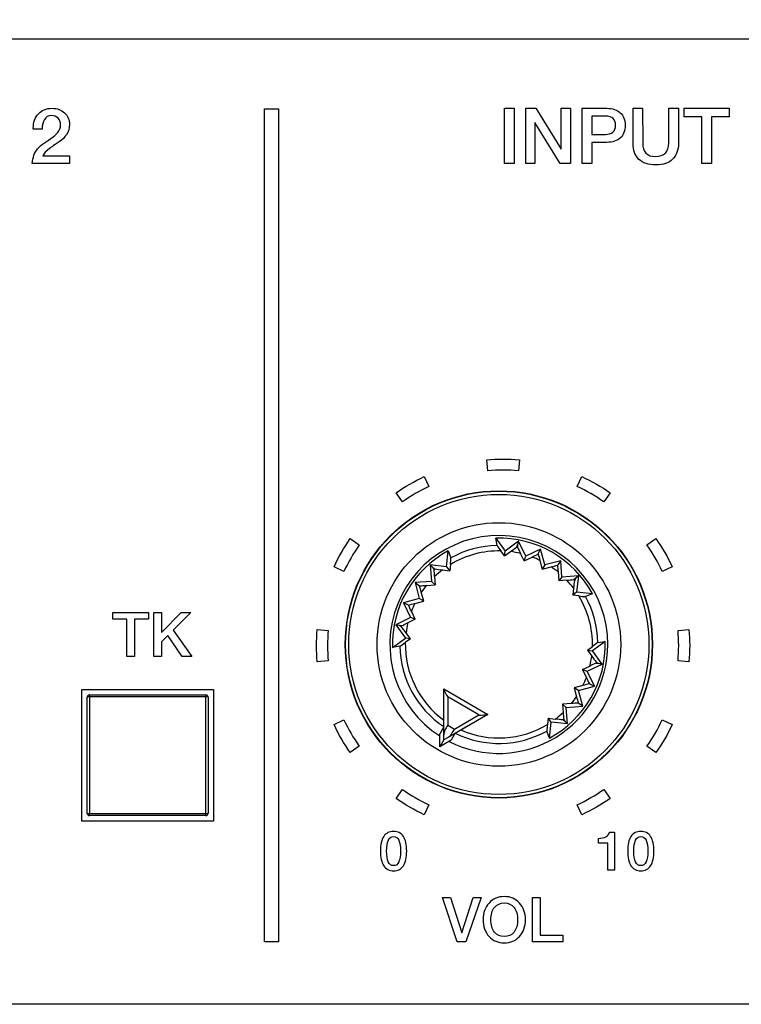
# Model space of a CAD drawing. Units: millimetres. Extents: x 5 to 1169, y 20 to 821.
# Drawn here: x 291 to 323, y 627 to 672 of the extents above; entities that cross this region are included whole.
import ezdxf
from ezdxf.enums import TextEntityAlignment as Align

# ---------------------------------------------------------------- set-up
doc = ezdxf.new("R2010")
doc.units = ezdxf.units.MM
for name, color, linetype in [('Default', 7, 'Continuous'), ('DV1_Default', 7, 'Continuous'), ('Seri', 7, 'Continuous')]:
    doc.layers.add(name, color=color, linetype=linetype)
doc.styles.add('SEACAD_Solid_Edge_ISO', font='txt')
doc.styles.add('SEACAD_Solid_Edge_ISOI', font='seisoi.ttf')
doc.dimstyles.new('UNE', dxfattribs={"dimtxt": 10.5, "dimasz": 10.5, "dimexe": 5.25, "dimexo": 0, "dimgap": 2.625, "dimtad": 1, "dimdec": 1, "dimtxsty": 'SEACAD_Solid_Edge_ISO', "dimblk1": '_SE_FILLED', "dimblk2": '_SE_FILLED', "dimsah": 1, "dimcen": 5.25, "dimadec": 0, "dimazin": 0, "dimtfac": 0.7, "dimtdec": 3, "dimtmove": 0, "dimatfit": 3, "dimfxl": 1, "dimarcsym": 0})

# ---------------------------------------------------------------- blocks, each defined once
blk = doc.blocks.new('SE')
at = {"layer": 'DV1_Default', "color": 7, "linetype": 'Continuous'}
for p, q in [((104.335, 671.032), (582.935, 671.032)), ((312.254, 647.941), (312.2, 648.279)), ((312.2, 648.279), (312.631, 647.69)), ((313.236, 648.133), (312.631, 647.69)), ((313.194, 647.86), (313.197, 647.975)), ((313.197, 647.975), (313.236, 648.133)), ((313.56, 647.457), (313.236, 648.133)), ((309.955, 646.973), (310.034, 647.699)), ((310.034, 647.699), (310.156, 647.379)), ((312.596, 647.463), (312.428, 647.693)), ((312.596, 647.463), (312.631, 647.69)), ((312.596, 647.463), (312.866, 647.661)), ((313.484, 647.239), (313.322, 647.579)), ((314.237, 647.781), (313.56, 647.457)), ((314.133, 647.556), (314.237, 647.781)), ((314.431, 647.056), (314.237, 647.781)), ((310.129, 647.077), (310.099, 646.793)), ((313.484, 647.239), (313.56, 647.457)), ((313.484, 647.239), (313.851, 647.416)), ((314.208, 647.262), (314.315, 646.857)), ((315.155, 647.25), (314.431, 647.056)), ((315.155, 647.25), (315.012, 647.049)), ((315.212, 646.503), (315.155, 647.25)), ((309.209, 647.054), (309.323, 646.937)), ((309.955, 646.973), (309.209, 647.054)), ((309.209, 647.054), (309.267, 646.306)), ((309.323, 646.937), (309.383, 646.839)), ((309.765, 646.83), (310.099, 646.793)), ((309.955, 646.973), (310.099, 646.793)), ((314.431, 647.056), (314.315, 646.857)), ((314.315, 646.857), (314.72, 646.966)), ((315.032, 646.735), (315.062, 646.328)), ((309.267, 646.306), (308.519, 646.249)), ((308.519, 646.249), (308.721, 646.106)), ((308.519, 646.249), (308.713, 645.524)), ((309.267, 646.306), (309.442, 646.156)), ((309.412, 646.531), (309.442, 646.156)), ((315.212, 646.503), (315.062, 646.328)), ((315.438, 646.358), (315.062, 646.328)), ((315.96, 646.56), (315.212, 646.503)), ((315.843, 646.447), (315.745, 646.387)), ((315.96, 646.56), (315.843, 646.447)), ((315.96, 646.56), (315.879, 645.815)), ((308.913, 645.409), (308.803, 645.814)), ((309.035, 646.126), (309.442, 646.156)), ((315.737, 646.004), (315.7, 645.671)), ((315.879, 645.815), (315.7, 645.671)), ((316.605, 645.736), (315.879, 645.815)), ((316.605, 645.736), (316.286, 645.613)), ((308.713, 645.524), (307.989, 645.33)), ((307.989, 645.33), (308.313, 644.654)), ((308.213, 645.227), (307.989, 645.33)), ((308.507, 645.301), (308.913, 645.409)), ((308.913, 645.409), (308.713, 645.524)), ((315.983, 645.641), (315.7, 645.671)), ((308.53, 644.578), (308.353, 644.945)), ((308.313, 644.654), (307.637, 644.33)), ((308.53, 644.578), (308.191, 644.416)), ((308.53, 644.578), (308.313, 644.654)), ((307.637, 644.33), (308.08, 643.725)), ((307.795, 644.29), (307.637, 644.33)), ((307.909, 644.287), (307.795, 644.29)), ((308.307, 643.69), (308.108, 643.96)), ((307.491, 643.294), (308.08, 643.725)), ((308.307, 643.69), (308.076, 643.522)), ((308.307, 643.69), (308.08, 643.725)), ((317.185, 643.57), (316.596, 643.138)), ((316.848, 643.516), (317.185, 643.57)), ((307.828, 643.347), (307.491, 643.294)), ((316.369, 643.174), (316.599, 643.342)), ((316.369, 643.174), (316.596, 643.138)), ((316.369, 643.174), (316.568, 642.903)), ((317.039, 642.533), (316.596, 643.138)), ((316.145, 642.286), (316.485, 642.448)), ((316.145, 642.286), (316.363, 642.209)), ((316.145, 642.286), (316.323, 641.918)), ((316.363, 642.209), (317.039, 642.533)), ((316.687, 641.533), (316.363, 642.209)), ((316.766, 642.576), (316.881, 642.573)), ((316.881, 642.573), (317.039, 642.533)), ((293.338, 635.382), (293.338, 641.382)), ((293.338, 641.382), (299.338, 641.382)), ((299.338, 641.382), (299.338, 635.382)), ((309.825, 641.401), (309.825, 641.407)), ((309.825, 641.407), (311.84, 640.243)), ((309.825, 639.988), (309.825, 641.407)), ((309.825, 639.308), (309.825, 641.401)), ((316.168, 641.562), (315.763, 641.454)), ((315.763, 641.454), (315.872, 641.049)), ((315.963, 641.339), (315.763, 641.454)), ((315.963, 641.339), (316.687, 641.533)), ((316.157, 640.615), (315.963, 641.339)), ((316.462, 641.636), (316.687, 641.533)), ((293.588, 635.732), (293.588, 641.032)), ((293.688, 641.132), (298.988, 641.132)), ((299.088, 641.032), (299.088, 635.732)), ((315.641, 640.738), (315.234, 640.707)), ((315.234, 640.707), (315.264, 640.332)), ((315.409, 640.557), (315.234, 640.707)), ((315.409, 640.557), (316.157, 640.615)), ((315.467, 639.81), (315.409, 640.557)), ((316.157, 640.615), (315.955, 640.757)), ((311.835, 640.24), (310.023, 639.194)), ((311.84, 640.243), (310.612, 639.534)), ((311.84, 640.243), (311.835, 640.24)), ((314.577, 640.07), (314.547, 639.786)), ((314.721, 639.891), (314.577, 640.07)), ((314.577, 640.07), (314.91, 640.033)), ((314.642, 639.165), (314.721, 639.891)), ((315.467, 639.81), (314.721, 639.891)), ((315.353, 639.927), (315.293, 640.024)), ((315.467, 639.81), (315.353, 639.927)), ((309.825, 639.672), (309.645, 639.359)), ((314.642, 639.165), (314.52, 639.484)), ((309.645, 638.767), (309.645, 639.359)), ((309.825, 639.08), (309.645, 638.767)), ((310.157, 639.063), (309.645, 638.767)), ((309.825, 639.08), (309.825, 639.308)), ((310.023, 639.194), (309.825, 639.08)), ((309.825, 639.08), (309.825, 639.08)), ((309.825, 639.08), (309.825, 639.08)), ((310.338, 639.376), (310.157, 639.063)), ((310.338, 639.376), (310.163, 639.073)), ((298.988, 635.632), (293.688, 635.632)), ((299.338, 635.382), (293.338, 635.382)), ((582.935, 627.032), (104.335, 627.032))]:
    blk.add_line(p, q, dxfattribs=at)
at = {"layer": 'DV1_Default', "color": 7}
for p, q in [((313.142, 647.87), (313.194, 647.86)), ((309.383, 646.839), (309.423, 646.873)), ((315.745, 646.387), (315.78, 646.347)), ((307.9, 644.236), (307.909, 644.287)), ((316.776, 642.628), (316.766, 642.576)), ((293.688, 641.042), (293.688, 641.132)), ((298.988, 641.042), (293.688, 641.042)), ((293.688, 641.042), (293.688, 635.722)), ((298.988, 641.042), (298.988, 641.132)), ((298.988, 635.722), (298.988, 641.042)), ((311.431, 640.217), (310.007, 641.039)), ((310.007, 641.039), (310.007, 639.757)), ((310.321, 639.576), (311.431, 640.217)), ((315.253, 639.99), (315.293, 640.024)), ((293.688, 635.722), (298.988, 635.722)), ((293.688, 635.632), (293.688, 635.722)), ((298.988, 635.632), (298.988, 635.722))]:
    blk.add_line(p, q, dxfattribs=at)
at = {"layer": 'DV1_Default', "color": 7, "linetype": 'Continuous'}
blk.add_circle((312.338, 643.432), 7, dxfattribs=at)
at = {"layer": 'DV1_Default', "color": 7}
for radius in [6.985, 6.839, 5.55]:
    blk.add_circle((312.338, 643.432), radius, dxfattribs=at)
for centre, radius, start, end in [((312.338, 643.432), 4.966, 0, 237.1604), ((312.338, 643.432), 4.263, 88.788, 121.212), ((312.338, 643.432), 4.51, 91.072, 118.928), ((312.338, 643.432), 4.263, 76.6516, 82.879), ((312.338, 643.432), 4.263, 63.9813, 69.2025), ((312.338, 643.432), 4.263, 127.121, 133.3484), ((312.338, 643.432), 4.263, 50.7975, 56.0187), ((312.338, 643.432), 4.263, 37.121, 43.3484), ((312.338, 643.432), 4.263, 140.7975, 146.0187), ((312.338, 643.432), 4.263, 153.9819, 159.2025), ((312.338, 643.432), 4.263, 358.788, 31.212), ((312.338, 643.432), 4.51, 1.072, 28.928), ((312.338, 643.432), 4.263, 166.6518, 172.879), ((312.338, 643.432), 4.263, 178.7883, 233.8828), ((312.338, 643.432), 4.51, 181.072, 236.1492), ((312.338, 643.432), 4.966, 242.8396, 0), ((312.338, 643.432), 4.263, 346.6516, 352.879), ((312.338, 643.432), 4.263, 333.9813, 339.2025), ((312.338, 643.432), 4.263, 320.7978, 326.019), ((312.338, 643.432), 4.263, 307.1213, 313.3484), ((312.833, 644.289), 5.341, 238.0574, 241.9426), ((312.338, 643.432), 4.51, 243.8508, 298.928), ((312.338, 643.432), 4.263, 246.1169, 301.212)]:
    blk.add_arc(centre, radius, start, end, dxfattribs=at)
at = {"layer": 'DV1_Default', "color": 7, "linetype": 'Continuous'}
for centre, radius, start, end in [((312.338, 643.432), 4.849, 28.3715, 91.6285), ((312.338, 643.432), 4.849, 118.3715, 181.6285), ((316.374, 650.655), 4.934, 213.3638, 216.8873), ((309.032, 653.009), 6.581, 305.639, 308.6477), ((317.944, 649.86), 5.155, 202.8273, 206.264), ((309.717, 656.109), 9.626, 295.4344, 297.3076), ((322.826, 649.599), 8.93, 193.227, 195.1732), ((305.231, 647.669), 4.934, 353.1127, 356.6362), ((304.268, 646.196), 5.155, 3.736, 7.1727), ((310.411, 653.371), 6.572, 261.3504, 264.3629), ((312.433, 655.606), 8.937, 284.8276, 286.7722), ((324.632, 647.501), 9.631, 182.6929, 184.5651), ((315.102, 651.501), 5.155, 273.736, 277.1727), ((322.277, 645.359), 6.572, 171.3504, 174.3629), ((308.268, 655.726), 9.631, 272.6929, 274.5651), ((300.164, 643.527), 8.937, 14.8276, 16.7722), ((306.171, 653.918), 8.928, 283.2268, 285.173), ((316.575, 650.539), 4.934, 263.1127, 266.6362), ((299.66, 640.811), 9.626, 25.4344, 27.3076), ((305.91, 649.038), 5.154, 292.8271, 296.264), ((302.76, 640.126), 6.581, 35.639, 38.6477), ((305.115, 647.467), 4.933, 303.3636, 306.8873), ((312.338, 643.432), 4.849, 298.3715, 1.6285), ((319.561, 639.396), 4.934, 123.3638, 126.8873), ((321.916, 646.738), 6.581, 215.639, 218.6477), ((318.766, 637.825), 5.155, 112.8273, 116.264), ((325.016, 646.052), 9.626, 205.4344, 207.3076), ((311.628, 642.081), 1.927, 200.6753, 212.728), ((318.506, 632.943), 8.93, 103.227, 105.1732), ((293.688, 641.032), 0.1, 90, 180), ((298.988, 641.032), 0.1, 0, 90), ((324.513, 643.337), 8.938, 194.8275, 196.7722), ((316.407, 631.143), 9.625, 92.6924, 94.5655), ((311.523, 642.141), 1.927, 267.272, 279.3247), ((314.265, 633.493), 6.571, 81.3503, 84.3629), ((320.395, 640.667), 5.142, 183.732, 187.1768), ((319.446, 639.194), 4.935, 173.1131, 176.6356), ((293.688, 635.732), 0.1, 180, 270), ((298.988, 635.732), 0.1, 270, 0)]:
    blk.add_arc(centre, radius, start, end, dxfattribs=at)
for centre, major_axis, ratio, start_param, end_param in [((314.89, 657.216), (-7.097, -16.617), 0.133106, 1.031351, 1.038928), ((303.075, 654.195), (14.679, -10.994), 0.130889, -1.035687, -1.028207), ((323.102, 652.695), (-10.994, -14.679), 0.130889, -1.035687, -1.028207), ((298.553, 645.983), (16.617, -7.097), 0.133106, 1.031351, 1.038928), ((326.122, 640.88), (-16.617, 7.097), 0.133106, 1.031351, 1.038928), ((321.601, 632.668), (-14.679, 10.994), 0.130889, -1.035688, -1.028208)]:
    blk.add_ellipse(centre, major_axis=major_axis, ratio=ratio, start_param=start_param, end_param=end_param, dxfattribs=at)
at = {"layer": 'DV1_Default', "color": 7}
for centre, start_param, end_param in [((293.688, 641.032), 1.570796, 3.141593), ((298.988, 641.032), 0, 1.570796), ((293.688, 635.732), 3.141593, 4.712389), ((298.988, 635.732), 4.712389, 6.283185)]:
    blk.add_ellipse(centre, major_axis=(0.1, 0), ratio=0.098332, start_param=start_param, end_param=end_param, dxfattribs=at)
at = {"layer": 'DV1_Default', "color": 7, "linetype": 'Continuous'}
for points in [[(310.007, 639.757), (309.961, 639.676), (309.916, 639.597), (309.848, 639.447), (309.825, 639.376), (309.825, 639.308)], [(310.023, 639.194), (310.081, 639.228), (310.132, 639.283), (310.228, 639.416), (310.274, 639.496), (310.321, 639.576)]]:
    blk.add_open_spline(points, degree=3, knots=[0, 0, 0, 0, 0.5, 0.5, 1, 1, 1, 1], dxfattribs=at)
blk = doc.blocks.new('DMBLK14')
at = {"layer": 'Default', "linetype": 'Continuous'}
for points in [[(112.835, 702.774), (102.335, 701.024), (112.835, 699.274)], [(574.435, 702.774), (574.435, 699.274), (584.935, 701.024)]]:
    blk.add_hatch(color=7, dxfattribs=at).paths.add_polyline_path(points)
at = {"layer": 'Default', "color": 7, "linetype": 'Continuous'}
for p, q in [((102.335, 669.032), (102.335, 706.274)), ((584.935, 649.032), (584.935, 706.274)), ((102.335, 701.024), (584.935, 701.024))]:
    blk.add_line(p, q, dxfattribs=at)
at = {"layer": 'Default', "color": 7, "linetype": 'Continuous', "style": 'SEACAD_Solid_Edge_ISOI'}
blk.add_text('482,6', height=10.5, dxfattribs=at).set_placement((329.794, 714.149), align=Align.TOP_LEFT)
blk = doc.blocks.new('_SE_FILLED')
at = {"color": 0}
blk.add_line((0, 0), (-1, 0), dxfattribs=at)
blk.add_solid([(0, 0), (-1, -0.1665), (-1, 0.1665), (0, 0)], dxfattribs=at)
blk = doc.blocks.new('DMBLK15')
at = {"layer": 'Default', "linetype": 'Continuous'}
for points in [[(60.834, 660.532), (64.334, 660.532), (62.584, 671.032)], [(60.834, 637.532), (62.584, 627.032), (64.334, 637.532)]]:
    blk.add_hatch(color=7, dxfattribs=at).paths.add_polyline_path(points)
at = {"layer": 'Default', "color": 7, "linetype": 'Continuous'}
for p, q in [((104.335, 671.032), (57.334, 671.032)), ((62.584, 671.032), (62.584, 627.032)), ((319.796, 627.032), (57.334, 627.032))]:
    blk.add_line(p, q, dxfattribs=at)
at = {"layer": 'Default', "color": 7, "linetype": 'Continuous', "style": 'SEACAD_Solid_Edge_ISOI'}
blk.add_text('44', height=10.5, rotation=90, dxfattribs=at).set_placement((49.459, 642.589), align=Align.TOP_LEFT)

msp = doc.modelspace()

# ---------------------------------------------------------------- linework, layer by layer
at = {"layer": 'Seri', "color": 7, "linetype": 'Continuous'}
for points, knots in [([(291.126, 666.946), (291.126, 667.221), (291.203, 667.443), (291.357, 667.612), (291.512, 667.782), (291.719, 667.866), (291.98, 667.866), (292.213, 667.866), (292.403, 667.797), (292.552, 667.658), (292.7, 667.519), (292.774, 667.342), (292.774, 667.126), (292.774, 666.956), (292.727, 666.801), (292.633, 666.66), (292.558, 666.545), (292.449, 666.438), (292.308, 666.339), (292.033, 666.153), (291.89, 666.055), (291.878, 666.046), (291.699, 665.912), (291.594, 665.799), (291.564, 665.707)], [0, 0, 0, 0, 0.125, 0.125, 0.125, 0.25, 0.25, 0.25, 0.375, 0.375, 0.375, 0.5, 0.5, 0.5, 0.625, 0.625, 0.625, 0.75, 0.75, 0.75, 0.875, 0.875, 0.875, 1, 1, 1, 1]), ([(317.255, 667.866), (317.518, 667.866), (317.723, 667.799), (317.87, 667.664), (318.017, 667.528), (318.091, 667.338), (318.091, 667.094), (318.091, 666.842), (318.018, 666.649), (317.872, 666.515), (317.726, 666.381), (317.517, 666.314), (317.244, 666.314)], [0, 0, 0, 0, 0.25, 0.25, 0.25, 0.5, 0.5, 0.5, 0.75, 0.75, 0.75, 1, 1, 1, 1]), ([(291.077, 665.348), (291.103, 665.627), (291.183, 665.85), (291.317, 666.014), (291.423, 666.144), (291.627, 666.302), (291.931, 666.491), (292.069, 666.587), (292.172, 666.676), (292.238, 666.759), (292.325, 666.867), (292.368, 666.981), (292.368, 667.101), (292.368, 667.242), (292.332, 667.349), (292.259, 667.422), (292.186, 667.495), (292.08, 667.531), (291.941, 667.531), (291.805, 667.531), (291.702, 667.475), (291.633, 667.362), (291.563, 667.249), (291.529, 667.1), (291.529, 666.914)], [0, 0, 0, 0, 0.125, 0.125, 0.125, 0.25, 0.25, 0.25, 0.375, 0.375, 0.375, 0.5, 0.5, 0.5, 0.625, 0.625, 0.625, 0.75, 0.75, 0.75, 0.875, 0.875, 0.875, 1, 1, 1, 1]), ([(317.195, 666.674), (317.336, 666.674), (317.448, 666.71), (317.53, 666.783), (317.612, 666.856), (317.653, 666.957), (317.653, 667.087), (317.653, 667.23), (317.616, 667.336), (317.542, 667.404), (317.468, 667.472), (317.355, 667.507), (317.202, 667.507)], [0, 0, 0, 0, 0.25, 0.25, 0.25, 0.5, 0.5, 0.5, 0.75, 0.75, 0.75, 1, 1, 1, 1]), ([(320.518, 666.279), (320.518, 665.961), (320.43, 665.717), (320.253, 665.545), (320.077, 665.373), (319.824, 665.288), (319.495, 665.288), (319.154, 665.288), (318.894, 665.372), (318.717, 665.54), (318.539, 665.708), (318.451, 665.956), (318.451, 666.282)], [0, 0, 0, 0, 0.25, 0.25, 0.25, 0.5, 0.5, 0.5, 0.75, 0.75, 0.75, 1, 1, 1, 1]), ([(318.892, 666.286), (318.892, 665.874), (319.086, 665.669), (319.474, 665.669), (319.876, 665.669), (320.077, 665.877), (320.077, 666.293)], [0, 0, 0, 0, 0.5, 0.5, 0.5, 1, 1, 1, 1]), ([(308.138, 634.016), (308.138, 633.726), (308.089, 633.504), (307.99, 633.349), (307.891, 633.194), (307.742, 633.117), (307.541, 633.117), (307.343, 633.117), (307.194, 633.194), (307.094, 633.35), (306.993, 633.506), (306.943, 633.727), (306.943, 634.016), (306.943, 634.304), (306.993, 634.525), (307.094, 634.681), (307.194, 634.837), (307.344, 634.914), (307.543, 634.914), (307.741, 634.914), (307.889, 634.836), (307.989, 634.68), (308.089, 634.523), (308.138, 634.302), (308.138, 634.016)], [0, 0, 0, 0, 0.125, 0.125, 0.125, 0.25, 0.25, 0.25, 0.375, 0.375, 0.375, 0.5, 0.5, 0.5, 0.625, 0.625, 0.625, 0.75, 0.75, 0.75, 0.875, 0.875, 0.875, 1, 1, 1, 1]), ([(307.859, 634.016), (307.859, 634.23), (307.834, 634.394), (307.783, 634.508), (307.732, 634.623), (307.651, 634.68), (307.541, 634.68), (307.434, 634.68), (307.354, 634.622), (307.303, 634.507), (307.251, 634.392), (307.225, 634.228), (307.225, 634.016), (307.225, 633.802), (307.25, 633.637), (307.301, 633.523), (307.352, 633.408), (307.433, 633.351), (307.543, 633.351), (307.65, 633.351), (307.73, 633.409), (307.782, 633.524), (307.833, 633.639), (307.859, 633.803), (307.859, 634.016)], [0, 0, 0, 0, 0.125, 0.125, 0.125, 0.25, 0.25, 0.25, 0.375, 0.375, 0.375, 0.5, 0.5, 0.5, 0.625, 0.625, 0.625, 0.75, 0.75, 0.75, 0.875, 0.875, 0.875, 1, 1, 1, 1]), ([(316.875, 634.593), (317.013, 634.593), (317.126, 634.618), (317.214, 634.666), (317.302, 634.715), (317.357, 634.786), (317.379, 634.88)], [0, 0, 0, 0, 0.5, 0.5, 0.5, 1, 1, 1, 1]), ([(319.401, 634.016), (319.401, 633.726), (319.352, 633.504), (319.253, 633.349), (319.154, 633.194), (319.004, 633.117), (318.803, 633.117), (318.606, 633.117), (318.457, 633.194), (318.356, 633.35), (318.256, 633.506), (318.206, 633.727), (318.206, 634.016), (318.206, 634.304), (318.256, 634.525), (318.356, 634.681), (318.457, 634.837), (318.607, 634.914), (318.806, 634.914), (319.003, 634.914), (319.152, 634.836), (319.252, 634.68), (319.351, 634.523), (319.401, 634.302), (319.401, 634.016)], [0, 0, 0, 0, 0.125, 0.125, 0.125, 0.25, 0.25, 0.25, 0.375, 0.375, 0.375, 0.5, 0.5, 0.5, 0.625, 0.625, 0.625, 0.75, 0.75, 0.75, 0.875, 0.875, 0.875, 1, 1, 1, 1]), ([(319.122, 634.016), (319.122, 634.23), (319.096, 634.394), (319.045, 634.508), (318.994, 634.623), (318.914, 634.68), (318.803, 634.68), (318.696, 634.68), (318.617, 634.622), (318.565, 634.507), (318.513, 634.392), (318.487, 634.228), (318.487, 634.016), (318.487, 633.802), (318.513, 633.637), (318.564, 633.523), (318.615, 633.408), (318.696, 633.351), (318.806, 633.351), (318.913, 633.351), (318.992, 633.409), (319.044, 633.524), (319.096, 633.639), (319.122, 633.803), (319.122, 634.016)], [0, 0, 0, 0, 0.125, 0.125, 0.125, 0.25, 0.25, 0.25, 0.375, 0.375, 0.375, 0.5, 0.5, 0.5, 0.625, 0.625, 0.625, 0.75, 0.75, 0.75, 0.875, 0.875, 0.875, 1, 1, 1, 1]), ([(313.548, 630.885), (313.548, 630.575), (313.458, 630.322), (313.278, 630.125), (313.099, 629.928), (312.867, 629.83), (312.583, 629.83), (312.3, 629.83), (312.069, 629.929), (311.888, 630.126), (311.708, 630.324), (311.617, 630.577), (311.617, 630.885), (311.617, 631.194), (311.708, 631.447), (311.888, 631.645), (312.069, 631.842), (312.3, 631.941), (312.583, 631.941), (312.865, 631.941), (313.096, 631.842), (313.277, 631.645), (313.457, 631.447), (313.548, 631.194), (313.548, 630.885)], [0, 0, 0, 0, 0.125, 0.125, 0.125, 0.25, 0.25, 0.25, 0.375, 0.375, 0.375, 0.5, 0.5, 0.5, 0.625, 0.625, 0.625, 0.75, 0.75, 0.75, 0.875, 0.875, 0.875, 1, 1, 1, 1]), ([(313.192, 630.885), (313.192, 631.121), (313.138, 631.307), (313.03, 631.446), (312.922, 631.584), (312.773, 631.653), (312.583, 631.653), (312.396, 631.653), (312.248, 631.584), (312.138, 631.446), (312.028, 631.307), (311.973, 631.121), (311.973, 630.885), (311.973, 630.652), (312.028, 630.466), (312.137, 630.327), (312.246, 630.187), (312.394, 630.118), (312.583, 630.118), (312.773, 630.118), (312.922, 630.187), (313.03, 630.325), (313.138, 630.464), (313.192, 630.65), (313.192, 630.885)], [0, 0, 0, 0, 0.125, 0.125, 0.125, 0.25, 0.25, 0.25, 0.375, 0.375, 0.375, 0.5, 0.5, 0.5, 0.625, 0.625, 0.625, 0.75, 0.75, 0.75, 0.875, 0.875, 0.875, 1, 1, 1, 1])]:
    msp.add_open_spline(points, degree=3, knots=knots, dxfattribs=at)
for points in [[(301.655, 629.878), (301.655, 629.878), (301.655, 667.848), (301.655, 667.848)], [(301.655, 667.848), (301.655, 667.848), (302.305, 667.848), (302.305, 667.848)], [(302.305, 667.848), (302.305, 667.848), (302.305, 629.878), (302.305, 629.878)], [(312.601, 665.348), (312.601, 665.348), (312.598, 667.866), (312.598, 667.866)], [(312.598, 667.866), (312.598, 667.866), (313.039, 667.866), (313.039, 667.866)], [(313.039, 667.866), (313.039, 667.866), (313.042, 665.348), (313.042, 665.348)], [(313.561, 667.866), (313.561, 667.866), (314.027, 667.867), (314.027, 667.867)], [(313.565, 665.348), (313.565, 665.348), (313.561, 667.866), (313.561, 667.866)], [(314.027, 667.867), (314.027, 667.867), (315.18, 666.008), (315.18, 666.008)], [(315.18, 666.008), (315.18, 666.008), (315.18, 667.866), (315.18, 667.866)], [(315.18, 667.866), (315.18, 667.866), (315.597, 667.866), (315.597, 667.866)], [(315.597, 667.866), (315.597, 667.866), (315.6, 665.348), (315.6, 665.348)], [(316.129, 665.348), (316.129, 665.348), (316.126, 667.866), (316.126, 667.866)], [(316.126, 667.866), (316.126, 667.866), (317.255, 667.866), (317.255, 667.866)], [(318.451, 666.282), (318.451, 666.282), (318.451, 667.866), (318.451, 667.866)], [(318.451, 667.866), (318.451, 667.866), (318.888, 667.866), (318.888, 667.866)], [(318.888, 667.866), (318.888, 667.866), (318.892, 666.286), (318.892, 666.286)], [(320.077, 666.293), (320.077, 666.293), (320.077, 667.866), (320.077, 667.866)], [(320.077, 667.866), (320.077, 667.866), (320.514, 667.866), (320.514, 667.866)], [(320.514, 667.866), (320.514, 667.866), (320.518, 666.279), (320.518, 666.279)], [(320.786, 667.485), (320.786, 667.485), (320.786, 667.866), (320.786, 667.866)], [(320.786, 667.866), (320.786, 667.866), (322.825, 667.866), (322.825, 667.866)], [(322.825, 667.866), (322.825, 667.866), (322.825, 667.485), (322.825, 667.485)], [(317.202, 667.507), (317.202, 667.507), (316.567, 667.507), (316.567, 667.507)], [(316.567, 667.507), (316.567, 667.507), (316.567, 666.674), (316.567, 666.674)], [(321.587, 667.485), (321.587, 667.485), (320.786, 667.485), (320.786, 667.485)], [(321.59, 665.348), (321.59, 665.348), (321.587, 667.485), (321.587, 667.485)], [(322.825, 667.485), (322.825, 667.485), (322.024, 667.485), (322.024, 667.485)], [(322.024, 667.485), (322.024, 667.485), (322.024, 665.348), (322.024, 665.348)], [(291.126, 666.914), (291.126, 666.914), (291.126, 666.946), (291.126, 666.946)], [(291.529, 666.914), (291.529, 666.914), (291.126, 666.914), (291.126, 666.914)], [(315.134, 665.348), (315.134, 665.348), (313.981, 667.214), (313.981, 667.214)], [(313.981, 667.214), (313.981, 667.214), (313.981, 665.348), (313.981, 665.348)], [(316.567, 666.674), (316.567, 666.674), (317.195, 666.674), (317.195, 666.674)], [(316.567, 666.314), (316.567, 666.314), (316.567, 665.348), (316.567, 665.348)], [(317.244, 666.314), (317.244, 666.314), (316.567, 666.314), (316.567, 666.314)], [(291.564, 665.707), (291.564, 665.707), (292.774, 665.707), (292.774, 665.707)], [(292.774, 665.707), (292.774, 665.707), (292.774, 665.348), (292.774, 665.348)], [(292.774, 665.348), (292.774, 665.348), (291.077, 665.348), (291.077, 665.348)], [(313.042, 665.348), (313.042, 665.348), (312.601, 665.348), (312.601, 665.348)], [(313.981, 665.348), (313.981, 665.348), (313.565, 665.348), (313.565, 665.348)], [(315.6, 665.348), (315.6, 665.348), (315.134, 665.348), (315.134, 665.348)], [(316.567, 665.348), (316.567, 665.348), (316.129, 665.348), (316.129, 665.348)], [(322.024, 665.348), (322.024, 665.348), (321.59, 665.348), (321.59, 665.348)], [(311.789, 651.845), (312.282, 651.889), (312.778, 651.889), (313.271, 651.845)], [(311.833, 651.347), (311.833, 651.347), (311.789, 651.845), (311.789, 651.845)], [(313.271, 651.845), (313.271, 651.845), (313.228, 651.347), (313.228, 651.347)], [(313.228, 651.347), (312.764, 651.388), (312.297, 651.388), (311.833, 651.347)], [(307.655, 650.341), (308.06, 650.625), (308.49, 650.872), (308.938, 651.082)], [(308.938, 651.082), (308.938, 651.082), (309.149, 650.628), (309.149, 650.628)], [(315.911, 650.628), (315.911, 650.628), (316.123, 651.082), (316.123, 651.082)], [(316.123, 651.082), (316.571, 650.872), (317, 650.625), (317.406, 650.341)], [(307.942, 649.931), (307.942, 649.931), (307.655, 650.341), (307.655, 650.341)], [(309.149, 650.628), (308.727, 650.432), (308.323, 650.198), (307.942, 649.931)], [(317.119, 649.931), (316.737, 650.198), (316.333, 650.432), (315.911, 650.628)], [(317.406, 650.341), (317.406, 650.341), (317.119, 649.931), (317.119, 649.931)], [(304.827, 646.97), (305.036, 647.419), (305.284, 647.848), (305.568, 648.253)], [(305.568, 648.253), (305.568, 648.253), (305.977, 647.967), (305.977, 647.967)], [(319.084, 647.967), (319.084, 647.967), (319.493, 648.253), (319.493, 648.253)], [(319.493, 648.253), (319.777, 647.848), (320.025, 647.419), (320.234, 646.97)], [(305.977, 647.967), (305.71, 647.585), (305.477, 647.181), (305.28, 646.759)], [(319.781, 646.759), (319.584, 647.181), (319.351, 647.585), (319.084, 647.967)], [(305.28, 646.759), (305.28, 646.759), (304.827, 646.97), (304.827, 646.97)], [(320.234, 646.97), (320.234, 646.97), (319.781, 646.759), (319.781, 646.759)], [(294.75, 644.588), (294.75, 644.588), (294.75, 644.893), (294.75, 644.893)], [(294.75, 644.893), (294.75, 644.893), (296.381, 644.893), (296.381, 644.893)], [(296.381, 644.893), (296.381, 644.893), (296.381, 644.588), (296.381, 644.588)], [(296.618, 642.878), (296.618, 642.878), (296.615, 644.893), (296.615, 644.893)], [(296.615, 644.893), (296.615, 644.893), (296.965, 644.893), (296.965, 644.893)], [(296.965, 644.893), (296.965, 644.893), (296.968, 643.976), (296.968, 643.976)], [(296.968, 643.976), (296.968, 643.976), (297.865, 644.893), (297.865, 644.893)], [(298.3, 644.893), (298.3, 644.893), (297.495, 644.09), (297.495, 644.09)], [(297.865, 644.893), (297.865, 644.893), (298.3, 644.893), (298.3, 644.893)], [(295.39, 644.588), (295.39, 644.588), (294.75, 644.588), (294.75, 644.588)], [(295.393, 642.878), (295.393, 642.878), (295.39, 644.588), (295.39, 644.588)], [(296.381, 644.588), (296.381, 644.588), (295.74, 644.588), (295.74, 644.588)], [(295.74, 644.588), (295.74, 644.588), (295.74, 642.878), (295.74, 642.878)], [(297.495, 644.09), (297.495, 644.09), (298.354, 642.878), (298.354, 642.878)], [(304.063, 642.637), (304.02, 643.13), (304.02, 643.626), (304.063, 644.119)], [(304.063, 644.119), (304.063, 644.119), (304.561, 644.075), (304.561, 644.075)], [(304.561, 644.075), (304.52, 643.611), (304.52, 643.145), (304.561, 642.681)], [(320.5, 644.075), (320.5, 644.075), (320.998, 644.119), (320.998, 644.119)], [(320.5, 642.681), (320.54, 643.145), (320.54, 643.611), (320.5, 644.075)], [(320.998, 644.119), (321.041, 643.626), (321.041, 643.13), (320.998, 642.637)], [(297.256, 643.84), (297.256, 643.84), (296.968, 643.554), (296.968, 643.554)], [(296.968, 643.554), (296.968, 643.554), (296.968, 642.878), (296.968, 642.878)], [(297.916, 642.878), (297.916, 642.878), (297.256, 643.84), (297.256, 643.84)], [(295.74, 642.878), (295.74, 642.878), (295.393, 642.878), (295.393, 642.878)], [(296.968, 642.878), (296.968, 642.878), (296.618, 642.878), (296.618, 642.878)], [(298.354, 642.878), (298.354, 642.878), (297.916, 642.878), (297.916, 642.878)], [(304.561, 642.681), (304.561, 642.681), (304.063, 642.637), (304.063, 642.637)], [(320.998, 642.637), (320.998, 642.637), (320.5, 642.681), (320.5, 642.681)], [(304.827, 639.786), (304.827, 639.786), (305.28, 639.997), (305.28, 639.997)], [(305.28, 639.997), (305.477, 639.575), (305.71, 639.171), (305.977, 638.789)], [(319.084, 638.789), (319.351, 639.171), (319.584, 639.575), (319.781, 639.997)], [(319.781, 639.997), (319.781, 639.997), (320.234, 639.786), (320.234, 639.786)], [(305.568, 638.503), (305.284, 638.908), (305.036, 639.337), (304.827, 639.786)], [(320.234, 639.786), (320.025, 639.337), (319.777, 638.908), (319.493, 638.503)], [(305.977, 638.789), (305.977, 638.789), (305.568, 638.503), (305.568, 638.503)], [(319.493, 638.503), (319.493, 638.503), (319.084, 638.789), (319.084, 638.789)], [(307.655, 636.415), (307.655, 636.415), (307.942, 636.825), (307.942, 636.825)], [(307.942, 636.825), (308.323, 636.558), (308.727, 636.324), (309.149, 636.127)], [(315.911, 636.127), (316.333, 636.324), (316.737, 636.558), (317.119, 636.825)], [(317.119, 636.825), (317.119, 636.825), (317.406, 636.415), (317.406, 636.415)], [(308.938, 635.674), (308.49, 635.883), (308.06, 636.131), (307.655, 636.415)], [(317.406, 636.415), (317, 636.131), (316.571, 635.883), (316.123, 635.674)], [(309.149, 636.127), (309.149, 636.127), (308.938, 635.674), (308.938, 635.674)], [(316.123, 635.674), (316.123, 635.674), (315.911, 636.127), (315.911, 636.127)], [(316.875, 634.371), (316.875, 634.371), (316.875, 634.593), (316.875, 634.593)], [(317.379, 634.88), (317.379, 634.88), (317.606, 634.88), (317.606, 634.88)], [(317.606, 634.88), (317.606, 634.88), (317.606, 633.151), (317.606, 633.151)], [(317.3, 634.371), (317.3, 634.371), (316.875, 634.371), (316.875, 634.371)], [(317.297, 633.151), (317.297, 633.151), (317.3, 634.371), (317.3, 634.371)], [(317.606, 633.151), (317.606, 633.151), (317.297, 633.151), (317.297, 633.151)], [(310.443, 629.878), (310.443, 629.878), (309.772, 631.893), (309.772, 631.893)], [(309.772, 631.893), (309.772, 631.893), (310.139, 631.893), (310.139, 631.893)], [(310.139, 631.893), (310.139, 631.893), (310.647, 630.29), (310.647, 630.29)], [(310.647, 630.29), (310.647, 630.29), (311.166, 631.893), (311.166, 631.893)], [(311.53, 631.893), (311.53, 631.893), (310.836, 629.878), (310.836, 629.878)], [(311.166, 631.893), (311.166, 631.893), (311.53, 631.893), (311.53, 631.893)], [(313.872, 629.878), (313.872, 629.878), (313.87, 631.893), (313.87, 631.893)], [(313.87, 631.893), (313.87, 631.893), (314.219, 631.893), (314.219, 631.893)], [(314.219, 631.893), (314.219, 631.893), (314.222, 630.183), (314.222, 630.183)], [(314.222, 630.183), (314.222, 630.183), (315.247, 630.183), (315.247, 630.183)], [(315.247, 630.183), (315.247, 630.183), (315.247, 629.878), (315.247, 629.878)], [(302.305, 629.878), (302.305, 629.878), (301.655, 629.878), (301.655, 629.878)], [(310.836, 629.878), (310.836, 629.878), (310.443, 629.878), (310.443, 629.878)], [(315.247, 629.878), (315.247, 629.878), (313.872, 629.878), (313.872, 629.878)]]:
    msp.add_open_spline(points, degree=3, dxfattribs=at)

# ---------------------------------------------------------------- block references
at = {"layer": 'Default'}
msp.add_blockref('SE', (0, 0), dxfattribs=at)

# ---------------------------------------------------------------- dimensions: what is measured, and where the dimension line sits
at = {"layer": 'Default', "color": 7, "linetype": 'Continuous'}
dim = msp.add_linear_dim(base=(584.935, 701.024), p1=(102.335, 629.032), p2=(584.935, 649.032), text='\\A1;<>', dimstyle='UNE', dxfattribs=at)
dim.commit()
dim.dimension.update_dxf_attribs({"geometry": 'DMBLK14', "text_midpoint": (343.635, 701.024), "dimtype": 160})
dim = msp.add_linear_dim(base=(62.584, 627.032), p1=(104.335, 671.032), p2=(319.796, 627.032), angle=90, text='\\A1;<>', dimstyle='UNE', override={"dimdec": 0}, dxfattribs=at)
dim.commit()
dim.dimension.update_dxf_attribs({"geometry": 'DMBLK15', "text_midpoint": (62.584, 649.032), "dimtype": 160})

doc.saveas('drawing.dxf')
